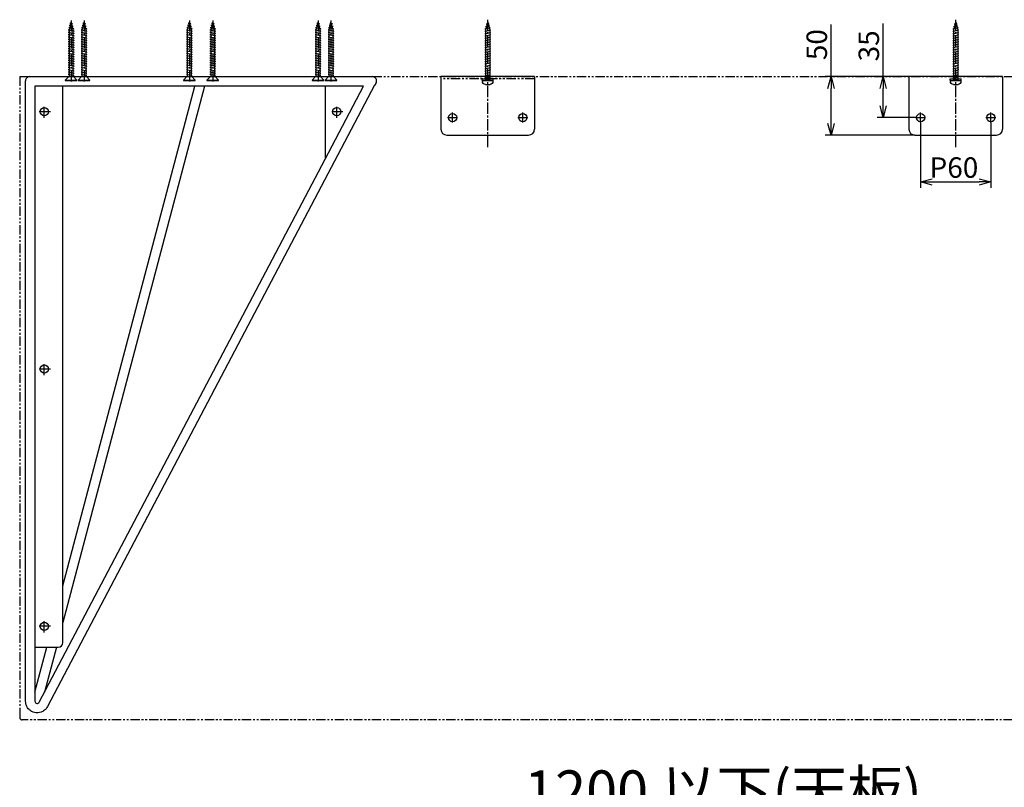
# Model space of a CAD drawing. Extents: x 683 to 2664, y -1042 to 266.
# Drawn here: x 683 to 1525, y -390 to 266 of the extents above; entities that cross this region are included whole.
import ezdxf

# ---------------------------------------------------------------- set-up
doc = ezdxf.new("R2010")
doc.units = 0
doc.header["$LTSCALE"] = 0.5
for name, pattern in [('CENTER2', [28.575, 19.05, -3.175, 3.175, -3.175]), ('HIDDEN', [9.525, 6.35, -3.175]), ('PHANTOM2', [31.75, 15.875, -3.175, 3.175, -3.175, 3.175, -3.175])]:
    doc.linetypes.add(name, pattern=pattern)
doc.layers.get('0').update_dxf_attribs({"linetype": 'CONTINUOUS'})
for name, color, linetype in [('01', 1, 'CONTINUOUS'), ('1CENTER', 7, 'CENTER2'), ('1DIM', 7, 'CONTINUOUS'), ('1DIM1', 7, 'CONTINUOUS'), ('1HIDDEN', 7, 'HIDDEN'), ('1PHANTOM', 7, 'PHANTOM2')]:
    doc.layers.add(name, color=color, linetype=linetype)
doc.styles.get("Standard").update_dxf_attribs({"font": 'txt.shx', "bigfont": 'extfont.shx'})

msp = doc.modelspace()

# ---------------------------------------------------------------- linework, layer by layer
at = {"linetype": 'BYBLOCK'}
for p, q in [((1374.14, 207.69), (1376.82, 217.69)), ((1376.82, 217.69), (1379.5, 207.69)), ((1376.82, 217.69), (1376.82, 207.69)), ((1418.62, 207.69), (1421.3, 217.69)), ((1421.3, 217.69), (1423.98, 207.69)), ((1421.3, 217.69), (1421.3, 207.69)), ((1421.3, 182.69), (1418.62, 192.69)), ((1423.98, 192.69), (1421.3, 182.69)), ((1421.3, 182.69), (1421.3, 192.69)), ((1376.82, 167.69), (1374.14, 177.69)), ((1379.5, 177.69), (1376.82, 167.69)), ((1376.82, 167.69), (1376.82, 177.69)), ((1453.3, 127.69), (1463.3, 130.37)), ((1463.3, 125.01), (1453.3, 127.69)), ((1453.3, 127.69), (1463.3, 127.69)), ((1503.3, 130.37), (1513.3, 127.69)), ((1513.3, 127.69), (1503.3, 125.01)), ((1513.3, 127.69), (1503.3, 127.69))]:
    msp.add_line(p, q, dxfattribs=at)
at = {"layer": '01'}
for p, q in [((727.27, 264.39), (725.52, 257.86)), ((726.44, 261.48), (725.69, 261.33)), ((729.02, 260.66), (725.69, 261.33)), ((726.95, 263.38), (726.2, 263.23)), ((728.45, 262.78), (726.2, 263.23)), ((729.02, 257.86), (727.27, 264.39)), ((728.45, 262.78), (727.7, 262.63)), ((738.3, 264.39), (736.55, 257.86)), ((737.48, 261.48), (736.73, 261.33)), ((740.05, 260.66), (736.73, 261.33)), ((737.99, 263.38), (737.24, 263.23)), ((739.48, 262.78), (737.24, 263.23)), ((740.05, 257.86), (738.3, 264.39)), ((739.48, 262.78), (738.73, 262.63)), ((828.3, 264.39), (826.55, 257.86)), ((827.48, 261.48), (826.73, 261.33)), ((830.05, 260.66), (826.73, 261.33)), ((827.99, 263.38), (827.24, 263.23)), ((829.48, 262.78), (827.24, 263.23)), ((830.05, 257.86), (828.3, 264.39)), ((829.48, 262.78), (828.73, 262.63)), ((848.3, 264.39), (846.55, 257.86)), ((847.48, 261.48), (846.73, 261.33)), ((850.05, 260.66), (846.73, 261.33)), ((847.99, 263.38), (847.24, 263.23)), ((849.48, 262.78), (847.24, 263.23)), ((850.05, 257.86), (848.3, 264.39)), ((849.48, 262.78), (848.73, 262.63)), ((938.3, 264.39), (936.55, 257.86)), ((937.48, 261.48), (936.73, 261.33)), ((940.05, 260.66), (936.73, 261.33)), ((937.99, 263.38), (937.24, 263.23)), ((939.48, 262.78), (937.24, 263.23)), ((940.05, 257.86), (938.3, 264.39)), ((939.48, 262.78), (938.73, 262.63)), ((949.34, 264.39), (947.59, 257.86)), ((948.51, 261.48), (947.76, 261.33)), ((951.09, 260.66), (947.76, 261.33)), ((949.02, 263.38), (948.27, 263.23)), ((950.52, 262.78), (948.27, 263.23)), ((951.09, 257.86), (949.34, 264.39)), ((950.52, 262.78), (949.77, 262.63)), ((1083.3, 264.39), (1081.55, 257.86)), ((1081.55, 260.66), (1084.87, 261.33)), ((1082.12, 262.78), (1084.36, 263.23)), ((1082.12, 262.78), (1082.87, 262.63)), ((1083.3, 264.39), (1085.05, 257.86)), ((1083.61, 263.38), (1084.36, 263.23)), ((1084.12, 261.48), (1084.87, 261.33)), ((1483.3, 264.39), (1481.55, 257.86)), ((1481.55, 260.66), (1484.87, 261.33)), ((1482.12, 262.78), (1484.36, 263.23)), ((1482.12, 262.78), (1482.87, 262.63)), ((1483.3, 264.39), (1485.05, 257.86)), ((1483.61, 263.38), (1484.36, 263.23)), ((1484.12, 261.48), (1484.87, 261.33)), ((725.52, 257.66), (724.77, 257.51)), ((729.77, 256.51), (724.77, 257.51)), ((725.52, 255.66), (724.77, 255.51)), ((729.77, 254.51), (724.77, 255.51)), ((725.52, 253.66), (724.77, 253.51)), ((729.77, 252.51), (724.77, 253.51)), ((725.94, 259.58), (725.19, 259.43)), ((729.58, 258.55), (725.19, 259.43)), ((725.52, 257.86), (725.52, 217.99)), ((729.02, 260.66), (728.27, 260.51)), ((729.58, 258.55), (728.83, 258.4)), ((729.02, 217.99), (729.02, 257.86)), ((729.77, 256.51), (729.02, 256.36)), ((729.77, 254.51), (729.02, 254.36)), ((729.77, 252.51), (729.02, 252.36)), ((736.55, 257.66), (735.8, 257.51)), ((740.8, 256.51), (735.8, 257.51)), ((736.55, 255.66), (735.8, 255.51)), ((740.8, 254.51), (735.8, 255.51)), ((736.55, 253.66), (735.8, 253.51)), ((740.8, 252.51), (735.8, 253.51)), ((736.97, 259.58), (736.22, 259.43)), ((740.62, 258.55), (736.22, 259.43)), ((736.55, 257.86), (736.55, 217.99)), ((740.05, 260.66), (739.3, 260.51)), ((740.62, 258.55), (739.87, 258.4)), ((740.05, 217.99), (740.05, 257.86)), ((740.8, 256.51), (740.05, 256.36)), ((740.8, 254.51), (740.05, 254.36)), ((740.8, 252.51), (740.05, 252.36)), ((826.55, 257.66), (825.8, 257.51)), ((830.8, 256.51), (825.8, 257.51)), ((826.55, 255.66), (825.8, 255.51)), ((830.8, 254.51), (825.8, 255.51)), ((826.55, 253.66), (825.8, 253.51)), ((830.8, 252.51), (825.8, 253.51)), ((826.97, 259.58), (826.22, 259.43)), ((830.62, 258.55), (826.22, 259.43)), ((826.55, 257.86), (826.55, 217.99)), ((830.05, 260.66), (829.3, 260.51)), ((830.62, 258.55), (829.87, 258.4)), ((830.05, 217.99), (830.05, 257.86)), ((830.8, 256.51), (830.05, 256.36)), ((830.8, 254.51), (830.05, 254.36)), ((830.8, 252.51), (830.05, 252.36)), ((846.55, 257.66), (845.8, 257.51)), ((850.8, 256.51), (845.8, 257.51)), ((846.55, 255.66), (845.8, 255.51)), ((850.8, 254.51), (845.8, 255.51)), ((846.55, 253.66), (845.8, 253.51)), ((850.8, 252.51), (845.8, 253.51)), ((846.97, 259.58), (846.22, 259.43)), ((850.62, 258.55), (846.22, 259.43)), ((846.55, 257.86), (846.55, 217.99)), ((850.05, 260.66), (849.3, 260.51)), ((850.62, 258.55), (849.87, 258.4)), ((850.05, 217.99), (850.05, 257.86)), ((850.8, 256.51), (850.05, 256.36)), ((850.8, 254.51), (850.05, 254.36)), ((850.8, 252.51), (850.05, 252.36)), ((936.55, 257.66), (935.8, 257.51)), ((940.8, 256.51), (935.8, 257.51)), ((936.55, 255.66), (935.8, 255.51)), ((940.8, 254.51), (935.8, 255.51)), ((936.55, 253.66), (935.8, 253.51)), ((940.8, 252.51), (935.8, 253.51)), ((936.97, 259.58), (936.22, 259.43)), ((940.62, 258.55), (936.22, 259.43)), ((936.55, 257.86), (936.55, 217.99)), ((940.05, 260.66), (939.3, 260.51)), ((940.62, 258.55), (939.87, 258.4)), ((940.05, 217.99), (940.05, 257.86)), ((940.8, 256.51), (940.05, 256.36)), ((940.8, 254.51), (940.05, 254.36)), ((940.8, 252.51), (940.05, 252.36)), ((947.59, 257.66), (946.84, 257.51)), ((951.84, 256.51), (946.84, 257.51)), ((947.59, 255.66), (946.84, 255.51)), ((951.84, 254.51), (946.84, 255.51)), ((947.59, 253.66), (946.84, 253.51)), ((951.84, 252.51), (946.84, 253.51)), ((948.01, 259.58), (947.26, 259.43)), ((951.65, 258.55), (947.26, 259.43)), ((947.59, 257.86), (947.59, 217.99)), ((951.09, 260.66), (950.34, 260.51)), ((951.65, 258.55), (950.9, 258.4)), ((951.09, 217.99), (951.09, 257.86)), ((951.84, 256.51), (951.09, 256.36)), ((951.84, 254.51), (951.09, 254.36)), ((951.84, 252.51), (951.09, 252.36)), ((1080.8, 256.51), (1085.8, 257.51)), ((1080.8, 256.51), (1081.55, 256.36)), ((1080.8, 254.51), (1085.8, 255.51)), ((1080.8, 254.51), (1081.55, 254.36)), ((1080.8, 252.51), (1085.8, 253.51)), ((1080.8, 252.51), (1081.55, 252.36)), ((1080.98, 258.55), (1085.38, 259.43)), ((1080.98, 258.55), (1081.73, 258.4)), ((1081.55, 260.66), (1082.3, 260.51)), ((1081.55, 257.86), (1081.55, 214.39)), ((1084.63, 259.58), (1085.38, 259.43)), ((1085.05, 257.86), (1085.05, 214.39)), ((1085.05, 257.66), (1085.8, 257.51)), ((1085.05, 255.66), (1085.8, 255.51)), ((1085.05, 253.66), (1085.8, 253.51)), ((1480.8, 256.51), (1485.8, 257.51)), ((1480.8, 256.51), (1481.55, 256.36)), ((1480.8, 254.51), (1485.8, 255.51)), ((1480.8, 254.51), (1481.55, 254.36)), ((1480.8, 252.51), (1485.8, 253.51)), ((1480.8, 252.51), (1481.55, 252.36)), ((1480.98, 258.55), (1485.38, 259.43)), ((1480.98, 258.55), (1481.73, 258.4)), ((1481.55, 260.66), (1482.3, 260.51)), ((1481.55, 257.86), (1481.55, 214.39)), ((1484.63, 259.58), (1485.38, 259.43)), ((1485.05, 257.86), (1485.05, 214.39)), ((1485.05, 257.66), (1485.8, 257.51)), ((1485.05, 255.66), (1485.8, 255.51)), ((1485.05, 253.66), (1485.8, 253.51)), ((725.52, 251.66), (724.77, 251.51)), ((729.77, 250.51), (724.77, 251.51)), ((725.52, 249.66), (724.77, 249.51)), ((729.77, 248.51), (724.77, 249.51)), ((725.52, 247.66), (724.77, 247.51)), ((729.77, 246.51), (724.77, 247.51)), ((725.52, 245.66), (724.77, 245.51)), ((729.77, 244.51), (724.77, 245.51)), ((729.77, 250.51), (729.02, 250.36)), ((729.77, 248.51), (729.02, 248.36)), ((729.77, 246.51), (729.02, 246.36)), ((729.77, 244.51), (729.02, 244.36)), ((736.55, 251.66), (735.8, 251.51)), ((740.8, 250.51), (735.8, 251.51)), ((736.55, 249.66), (735.8, 249.51)), ((740.8, 248.51), (735.8, 249.51)), ((736.55, 247.66), (735.8, 247.51)), ((740.8, 246.51), (735.8, 247.51)), ((736.55, 245.66), (735.8, 245.51)), ((740.8, 244.51), (735.8, 245.51)), ((740.8, 250.51), (740.05, 250.36)), ((740.8, 248.51), (740.05, 248.36)), ((740.8, 246.51), (740.05, 246.36)), ((740.8, 244.51), (740.05, 244.36)), ((826.55, 251.66), (825.8, 251.51)), ((830.8, 250.51), (825.8, 251.51)), ((826.55, 249.66), (825.8, 249.51)), ((830.8, 248.51), (825.8, 249.51)), ((826.55, 247.66), (825.8, 247.51)), ((830.8, 246.51), (825.8, 247.51)), ((826.55, 245.66), (825.8, 245.51)), ((830.8, 244.51), (825.8, 245.51)), ((830.8, 250.51), (830.05, 250.36)), ((830.8, 248.51), (830.05, 248.36)), ((830.8, 246.51), (830.05, 246.36)), ((830.8, 244.51), (830.05, 244.36)), ((846.55, 251.66), (845.8, 251.51)), ((850.8, 250.51), (845.8, 251.51)), ((846.55, 249.66), (845.8, 249.51)), ((850.8, 248.51), (845.8, 249.51)), ((846.55, 247.66), (845.8, 247.51)), ((850.8, 246.51), (845.8, 247.51)), ((846.55, 245.66), (845.8, 245.51)), ((850.8, 244.51), (845.8, 245.51)), ((850.8, 250.51), (850.05, 250.36)), ((850.8, 248.51), (850.05, 248.36)), ((850.8, 246.51), (850.05, 246.36)), ((850.8, 244.51), (850.05, 244.36)), ((936.55, 251.66), (935.8, 251.51)), ((940.8, 250.51), (935.8, 251.51)), ((936.55, 249.66), (935.8, 249.51)), ((940.8, 248.51), (935.8, 249.51)), ((936.55, 247.66), (935.8, 247.51)), ((940.8, 246.51), (935.8, 247.51)), ((936.55, 245.66), (935.8, 245.51)), ((940.8, 244.51), (935.8, 245.51)), ((940.8, 250.51), (940.05, 250.36)), ((940.8, 248.51), (940.05, 248.36)), ((940.8, 246.51), (940.05, 246.36)), ((940.8, 244.51), (940.05, 244.36)), ((947.59, 251.66), (946.84, 251.51)), ((951.84, 250.51), (946.84, 251.51)), ((947.59, 249.66), (946.84, 249.51)), ((951.84, 248.51), (946.84, 249.51)), ((947.59, 247.66), (946.84, 247.51)), ((951.84, 246.51), (946.84, 247.51)), ((947.59, 245.66), (946.84, 245.51)), ((951.84, 244.51), (946.84, 245.51)), ((951.84, 250.51), (951.09, 250.36)), ((951.84, 248.51), (951.09, 248.36)), ((951.84, 246.51), (951.09, 246.36)), ((951.84, 244.51), (951.09, 244.36)), ((1080.8, 250.51), (1085.8, 251.51)), ((1080.8, 250.51), (1081.55, 250.36)), ((1080.8, 248.51), (1085.8, 249.51)), ((1080.8, 248.51), (1081.55, 248.36)), ((1080.8, 246.51), (1085.8, 247.51)), ((1080.8, 246.51), (1081.55, 246.36)), ((1080.8, 244.51), (1085.8, 245.51)), ((1080.8, 244.51), (1081.55, 244.36)), ((1085.05, 251.66), (1085.8, 251.51)), ((1085.05, 249.66), (1085.8, 249.51)), ((1085.05, 247.66), (1085.8, 247.51)), ((1085.05, 245.66), (1085.8, 245.51)), ((1480.8, 250.51), (1485.8, 251.51)), ((1480.8, 250.51), (1481.55, 250.36)), ((1480.8, 248.51), (1485.8, 249.51)), ((1480.8, 248.51), (1481.55, 248.36)), ((1480.8, 246.51), (1485.8, 247.51)), ((1480.8, 246.51), (1481.55, 246.36)), ((1480.8, 244.51), (1485.8, 245.51)), ((1480.8, 244.51), (1481.55, 244.36)), ((1485.05, 251.66), (1485.8, 251.51)), ((1485.05, 249.66), (1485.8, 249.51)), ((1485.05, 247.66), (1485.8, 247.51)), ((1485.05, 245.66), (1485.8, 245.51)), ((725.52, 243.66), (724.77, 243.51)), ((729.77, 242.51), (724.77, 243.51)), ((725.52, 241.66), (724.77, 241.51)), ((729.77, 240.51), (724.77, 241.51)), ((725.52, 239.66), (724.77, 239.51)), ((729.77, 238.51), (724.77, 239.51)), ((725.52, 237.66), (724.77, 237.51)), ((729.77, 236.51), (724.77, 237.51)), ((725.52, 235.66), (724.77, 235.51)), ((729.77, 242.51), (729.02, 242.36)), ((729.77, 240.51), (729.02, 240.36)), ((729.77, 238.51), (729.02, 238.36)), ((729.77, 236.51), (729.02, 236.36)), ((736.55, 243.66), (735.8, 243.51)), ((740.8, 242.51), (735.8, 243.51)), ((736.55, 241.66), (735.8, 241.51)), ((740.8, 240.51), (735.8, 241.51)), ((736.55, 239.66), (735.8, 239.51)), ((740.8, 238.51), (735.8, 239.51)), ((736.55, 237.66), (735.8, 237.51)), ((740.8, 236.51), (735.8, 237.51)), ((736.55, 235.66), (735.8, 235.51)), ((740.8, 242.51), (740.05, 242.36)), ((740.8, 240.51), (740.05, 240.36)), ((740.8, 238.51), (740.05, 238.36)), ((740.8, 236.51), (740.05, 236.36)), ((826.55, 243.66), (825.8, 243.51)), ((830.8, 242.51), (825.8, 243.51)), ((826.55, 241.66), (825.8, 241.51)), ((830.8, 240.51), (825.8, 241.51)), ((826.55, 239.66), (825.8, 239.51)), ((830.8, 238.51), (825.8, 239.51)), ((826.55, 237.66), (825.8, 237.51)), ((830.8, 236.51), (825.8, 237.51)), ((826.55, 235.66), (825.8, 235.51)), ((830.8, 242.51), (830.05, 242.36)), ((830.8, 240.51), (830.05, 240.36)), ((830.8, 238.51), (830.05, 238.36)), ((830.8, 236.51), (830.05, 236.36)), ((846.55, 243.66), (845.8, 243.51)), ((850.8, 242.51), (845.8, 243.51)), ((846.55, 241.66), (845.8, 241.51)), ((850.8, 240.51), (845.8, 241.51)), ((846.55, 239.66), (845.8, 239.51)), ((850.8, 238.51), (845.8, 239.51)), ((846.55, 237.66), (845.8, 237.51)), ((850.8, 236.51), (845.8, 237.51)), ((846.55, 235.66), (845.8, 235.51)), ((850.8, 242.51), (850.05, 242.36)), ((850.8, 240.51), (850.05, 240.36)), ((850.8, 238.51), (850.05, 238.36)), ((850.8, 236.51), (850.05, 236.36)), ((936.55, 243.66), (935.8, 243.51)), ((940.8, 242.51), (935.8, 243.51)), ((936.55, 241.66), (935.8, 241.51)), ((940.8, 240.51), (935.8, 241.51)), ((936.55, 239.66), (935.8, 239.51)), ((940.8, 238.51), (935.8, 239.51)), ((936.55, 237.66), (935.8, 237.51)), ((940.8, 236.51), (935.8, 237.51)), ((936.55, 235.66), (935.8, 235.51)), ((940.8, 242.51), (940.05, 242.36)), ((940.8, 240.51), (940.05, 240.36)), ((940.8, 238.51), (940.05, 238.36)), ((940.8, 236.51), (940.05, 236.36)), ((947.59, 243.66), (946.84, 243.51)), ((951.84, 242.51), (946.84, 243.51)), ((947.59, 241.66), (946.84, 241.51)), ((951.84, 240.51), (946.84, 241.51)), ((947.59, 239.66), (946.84, 239.51)), ((951.84, 238.51), (946.84, 239.51)), ((947.59, 237.66), (946.84, 237.51)), ((951.84, 236.51), (946.84, 237.51)), ((947.59, 235.66), (946.84, 235.51)), ((951.84, 242.51), (951.09, 242.36)), ((951.84, 240.51), (951.09, 240.36)), ((951.84, 238.51), (951.09, 238.36)), ((951.84, 236.51), (951.09, 236.36)), ((1080.8, 242.51), (1085.8, 243.51)), ((1080.8, 242.51), (1081.55, 242.36)), ((1080.8, 240.51), (1085.8, 241.51)), ((1080.8, 240.51), (1081.55, 240.36)), ((1080.8, 238.51), (1085.8, 239.51)), ((1080.8, 238.51), (1081.55, 238.36)), ((1080.8, 236.51), (1085.8, 237.51)), ((1080.8, 236.51), (1081.55, 236.36)), ((1085.05, 243.66), (1085.8, 243.51)), ((1085.05, 241.66), (1085.8, 241.51)), ((1085.05, 239.66), (1085.8, 239.51)), ((1085.05, 237.66), (1085.8, 237.51)), ((1085.05, 235.66), (1085.8, 235.51)), ((1480.8, 242.51), (1485.8, 243.51)), ((1480.8, 242.51), (1481.55, 242.36)), ((1480.8, 240.51), (1485.8, 241.51)), ((1480.8, 240.51), (1481.55, 240.36)), ((1480.8, 238.51), (1485.8, 239.51)), ((1480.8, 238.51), (1481.55, 238.36)), ((1480.8, 236.51), (1485.8, 237.51)), ((1480.8, 236.51), (1481.55, 236.36)), ((1485.05, 243.66), (1485.8, 243.51)), ((1485.05, 241.66), (1485.8, 241.51)), ((1485.05, 239.66), (1485.8, 239.51)), ((1485.05, 237.66), (1485.8, 237.51)), ((1485.05, 235.66), (1485.8, 235.51)), ((729.77, 234.51), (724.77, 235.51)), ((725.52, 233.66), (724.77, 233.51)), ((729.77, 232.51), (724.77, 233.51)), ((725.52, 231.66), (724.77, 231.51)), ((729.77, 230.51), (724.77, 231.51)), ((725.52, 229.66), (724.77, 229.51)), ((729.77, 228.51), (724.77, 229.51)), ((725.52, 227.66), (724.77, 227.51)), ((729.77, 226.51), (724.77, 227.51)), ((729.77, 234.51), (729.02, 234.36)), ((729.77, 232.51), (729.02, 232.36)), ((729.77, 230.51), (729.02, 230.36)), ((729.77, 228.51), (729.02, 228.36)), ((740.8, 234.51), (735.8, 235.51)), ((736.55, 233.66), (735.8, 233.51)), ((740.8, 232.51), (735.8, 233.51)), ((736.55, 231.66), (735.8, 231.51)), ((740.8, 230.51), (735.8, 231.51)), ((736.55, 229.66), (735.8, 229.51)), ((740.8, 228.51), (735.8, 229.51)), ((736.55, 227.66), (735.8, 227.51)), ((740.8, 226.51), (735.8, 227.51)), ((740.8, 234.51), (740.05, 234.36)), ((740.8, 232.51), (740.05, 232.36)), ((740.8, 230.51), (740.05, 230.36)), ((740.8, 228.51), (740.05, 228.36)), ((830.8, 234.51), (825.8, 235.51)), ((826.55, 233.66), (825.8, 233.51)), ((830.8, 232.51), (825.8, 233.51)), ((826.55, 231.66), (825.8, 231.51)), ((830.8, 230.51), (825.8, 231.51)), ((826.55, 229.66), (825.8, 229.51)), ((830.8, 228.51), (825.8, 229.51)), ((826.55, 227.66), (825.8, 227.51)), ((830.8, 226.51), (825.8, 227.51)), ((830.8, 234.51), (830.05, 234.36)), ((830.8, 232.51), (830.05, 232.36)), ((830.8, 230.51), (830.05, 230.36)), ((830.8, 228.51), (830.05, 228.36)), ((850.8, 234.51), (845.8, 235.51)), ((846.55, 233.66), (845.8, 233.51)), ((850.8, 232.51), (845.8, 233.51)), ((846.55, 231.66), (845.8, 231.51)), ((850.8, 230.51), (845.8, 231.51)), ((846.55, 229.66), (845.8, 229.51)), ((850.8, 228.51), (845.8, 229.51)), ((846.55, 227.66), (845.8, 227.51)), ((850.8, 226.51), (845.8, 227.51)), ((850.8, 234.51), (850.05, 234.36)), ((850.8, 232.51), (850.05, 232.36)), ((850.8, 230.51), (850.05, 230.36)), ((850.8, 228.51), (850.05, 228.36)), ((940.8, 234.51), (935.8, 235.51)), ((936.55, 233.66), (935.8, 233.51)), ((940.8, 232.51), (935.8, 233.51)), ((936.55, 231.66), (935.8, 231.51)), ((940.8, 230.51), (935.8, 231.51)), ((936.55, 229.66), (935.8, 229.51)), ((940.8, 228.51), (935.8, 229.51)), ((936.55, 227.66), (935.8, 227.51)), ((940.8, 226.51), (935.8, 227.51)), ((940.8, 234.51), (940.05, 234.36)), ((940.8, 232.51), (940.05, 232.36)), ((940.8, 230.51), (940.05, 230.36)), ((940.8, 228.51), (940.05, 228.36)), ((951.84, 234.51), (946.84, 235.51)), ((947.59, 233.66), (946.84, 233.51)), ((951.84, 232.51), (946.84, 233.51)), ((947.59, 231.66), (946.84, 231.51)), ((951.84, 230.51), (946.84, 231.51)), ((947.59, 229.66), (946.84, 229.51)), ((951.84, 228.51), (946.84, 229.51)), ((947.59, 227.66), (946.84, 227.51)), ((951.84, 226.51), (946.84, 227.51)), ((951.84, 234.51), (951.09, 234.36)), ((951.84, 232.51), (951.09, 232.36)), ((951.84, 230.51), (951.09, 230.36)), ((951.84, 228.51), (951.09, 228.36)), ((1080.8, 234.51), (1085.8, 235.51)), ((1080.8, 234.51), (1081.55, 234.36)), ((1080.8, 232.51), (1085.8, 233.51)), ((1080.8, 232.51), (1081.55, 232.36)), ((1080.8, 230.51), (1085.8, 231.51)), ((1080.8, 230.51), (1081.55, 230.36)), ((1080.8, 228.51), (1085.8, 229.51)), ((1080.8, 228.51), (1081.55, 228.36)), ((1080.8, 226.51), (1085.8, 227.51)), ((1085.05, 233.66), (1085.8, 233.51)), ((1085.05, 231.66), (1085.8, 231.51)), ((1085.05, 229.66), (1085.8, 229.51)), ((1085.05, 227.66), (1085.8, 227.51)), ((1480.8, 234.51), (1485.8, 235.51)), ((1480.8, 234.51), (1481.55, 234.36)), ((1480.8, 232.51), (1485.8, 233.51)), ((1480.8, 232.51), (1481.55, 232.36)), ((1480.8, 230.51), (1485.8, 231.51)), ((1480.8, 230.51), (1481.55, 230.36)), ((1480.8, 228.51), (1485.8, 229.51)), ((1480.8, 228.51), (1481.55, 228.36)), ((1480.8, 226.51), (1485.8, 227.51)), ((1485.05, 233.66), (1485.8, 233.51)), ((1485.05, 231.66), (1485.8, 231.51)), ((1485.05, 229.66), (1485.8, 229.51)), ((1485.05, 227.66), (1485.8, 227.51)), ((725.52, 225.66), (724.77, 225.51)), ((729.77, 224.51), (724.77, 225.51)), ((725.52, 223.66), (724.77, 223.51)), ((729.77, 222.51), (724.77, 223.51)), ((725.52, 221.66), (724.77, 221.51)), ((729.77, 220.51), (724.77, 221.51)), ((725.52, 219.66), (724.77, 219.51)), ((729.77, 218.51), (724.77, 219.51)), ((729.77, 226.51), (729.02, 226.36)), ((729.77, 224.51), (729.02, 224.36)), ((729.77, 222.51), (729.02, 222.36)), ((729.77, 220.51), (729.02, 220.36)), ((736.55, 225.66), (735.8, 225.51)), ((740.8, 224.51), (735.8, 225.51)), ((736.55, 223.66), (735.8, 223.51)), ((740.8, 222.51), (735.8, 223.51)), ((736.55, 221.66), (735.8, 221.51)), ((740.8, 220.51), (735.8, 221.51)), ((736.55, 219.66), (735.8, 219.51)), ((740.8, 218.51), (735.8, 219.51)), ((740.8, 226.51), (740.05, 226.36)), ((740.8, 224.51), (740.05, 224.36)), ((740.8, 222.51), (740.05, 222.36)), ((740.8, 220.51), (740.05, 220.36)), ((826.55, 225.66), (825.8, 225.51)), ((830.8, 224.51), (825.8, 225.51)), ((826.55, 223.66), (825.8, 223.51)), ((830.8, 222.51), (825.8, 223.51)), ((826.55, 221.66), (825.8, 221.51)), ((830.8, 220.51), (825.8, 221.51)), ((826.55, 219.66), (825.8, 219.51)), ((830.8, 218.51), (825.8, 219.51)), ((830.8, 226.51), (830.05, 226.36)), ((830.8, 224.51), (830.05, 224.36)), ((830.8, 222.51), (830.05, 222.36)), ((830.8, 220.51), (830.05, 220.36)), ((846.55, 225.66), (845.8, 225.51)), ((850.8, 224.51), (845.8, 225.51)), ((846.55, 223.66), (845.8, 223.51)), ((850.8, 222.51), (845.8, 223.51)), ((846.55, 221.66), (845.8, 221.51)), ((850.8, 220.51), (845.8, 221.51)), ((846.55, 219.66), (845.8, 219.51)), ((850.8, 218.51), (845.8, 219.51)), ((850.8, 226.51), (850.05, 226.36)), ((850.8, 224.51), (850.05, 224.36)), ((850.8, 222.51), (850.05, 222.36)), ((850.8, 220.51), (850.05, 220.36)), ((936.55, 225.66), (935.8, 225.51)), ((940.8, 224.51), (935.8, 225.51)), ((936.55, 223.66), (935.8, 223.51)), ((940.8, 222.51), (935.8, 223.51)), ((936.55, 221.66), (935.8, 221.51)), ((940.8, 220.51), (935.8, 221.51)), ((936.55, 219.66), (935.8, 219.51)), ((940.8, 218.51), (935.8, 219.51)), ((940.8, 226.51), (940.05, 226.36)), ((940.8, 224.51), (940.05, 224.36)), ((940.8, 222.51), (940.05, 222.36)), ((940.8, 220.51), (940.05, 220.36)), ((947.59, 225.66), (946.84, 225.51)), ((951.84, 224.51), (946.84, 225.51)), ((947.59, 223.66), (946.84, 223.51)), ((951.84, 222.51), (946.84, 223.51)), ((947.59, 221.66), (946.84, 221.51)), ((951.84, 220.51), (946.84, 221.51)), ((947.59, 219.66), (946.84, 219.51)), ((951.84, 218.51), (946.84, 219.51)), ((951.84, 226.51), (951.09, 226.36)), ((951.84, 224.51), (951.09, 224.36)), ((951.84, 222.51), (951.09, 222.36)), ((951.84, 220.51), (951.09, 220.36)), ((1080.8, 226.51), (1081.55, 226.36)), ((1080.8, 224.51), (1085.8, 225.51)), ((1080.8, 224.51), (1081.55, 224.36)), ((1080.8, 222.51), (1085.8, 223.51)), ((1080.8, 222.51), (1081.55, 222.36)), ((1080.8, 220.51), (1085.8, 221.51)), ((1080.8, 220.51), (1081.55, 220.36)), ((1080.8, 218.51), (1085.8, 219.51)), ((1085.05, 225.66), (1085.8, 225.51)), ((1085.05, 223.66), (1085.8, 223.51)), ((1085.05, 221.66), (1085.8, 221.51)), ((1085.05, 219.66), (1085.8, 219.51)), ((1480.8, 226.51), (1481.55, 226.36)), ((1480.8, 224.51), (1485.8, 225.51)), ((1480.8, 224.51), (1481.55, 224.36)), ((1480.8, 222.51), (1485.8, 223.51)), ((1480.8, 222.51), (1481.55, 222.36)), ((1480.8, 220.51), (1485.8, 221.51)), ((1480.8, 220.51), (1481.55, 220.36)), ((1480.8, 218.51), (1485.8, 219.51)), ((1485.05, 225.66), (1485.8, 225.51)), ((1485.05, 223.66), (1485.8, 223.51)), ((1485.05, 221.66), (1485.8, 221.51)), ((1485.05, 219.66), (1485.8, 219.51)), ((725.52, 217.99), (722.27, 214.74)), ((722.27, 214.74), (732.27, 214.74)), ((722.27, 214.74), (722.27, 214.39)), ((722.27, 214.39), (732.27, 214.39)), ((729.77, 218.51), (729.02, 218.36)), ((732.27, 214.74), (729.02, 217.99)), ((732.27, 214.39), (732.27, 214.74)), ((736.55, 217.99), (733.3, 214.74)), ((733.3, 214.74), (743.3, 214.74)), ((733.3, 214.74), (733.3, 214.39)), ((733.3, 214.39), (743.3, 214.39)), ((740.8, 218.51), (740.05, 218.36)), ((743.3, 214.74), (740.05, 217.99)), ((743.3, 214.39), (743.3, 214.74)), ((826.55, 217.99), (823.3, 214.74)), ((823.3, 214.74), (833.3, 214.74)), ((823.3, 214.74), (823.3, 214.39)), ((823.3, 214.39), (833.3, 214.39)), ((830.8, 218.51), (830.05, 218.36)), ((833.3, 214.74), (830.05, 217.99)), ((833.3, 214.39), (833.3, 214.74)), ((846.55, 217.99), (843.3, 214.74)), ((843.3, 214.74), (853.3, 214.74)), ((843.3, 214.74), (843.3, 214.39)), ((843.3, 214.39), (853.3, 214.39)), ((850.8, 218.51), (850.05, 218.36)), ((853.3, 214.74), (850.05, 217.99)), ((853.3, 214.39), (853.3, 214.74)), ((936.55, 217.99), (933.3, 214.74)), ((933.3, 214.74), (943.3, 214.74)), ((933.3, 214.74), (933.3, 214.39)), ((933.3, 214.39), (943.3, 214.39)), ((940.8, 218.51), (940.05, 218.36)), ((943.3, 214.74), (940.05, 217.99)), ((943.3, 214.39), (943.3, 214.74)), ((947.59, 217.99), (944.34, 214.74)), ((944.34, 214.74), (954.34, 214.74)), ((944.34, 214.74), (944.34, 214.39)), ((944.34, 214.39), (954.34, 214.39)), ((951.84, 218.51), (951.09, 218.36)), ((954.34, 214.74), (951.09, 217.99)), ((954.34, 214.39), (954.34, 214.74)), ((1043.3, 217.69), (1043.3, 172.69)), ((1123.3, 217.69), (1043.3, 217.69)), ((1078.7, 214.39), (1078.7, 215.69)), ((1078.7, 215.69), (1087.9, 215.69)), ((1078.7, 214.39), (1087.9, 214.39)), ((1078.8, 214.39), (1078.8, 213.59)), ((1080.8, 218.51), (1081.55, 218.36)), ((1080.8, 216.51), (1085.8, 217.51)), ((1080.8, 216.51), (1081.55, 216.36)), ((1080.8, 214.51), (1085.8, 215.51)), ((1080.8, 214.51), (1081.55, 214.36)), ((1081.3, 211.09), (1085.3, 211.09)), ((1083.3, 214.39), (1082.55, 215.69)), ((1085.05, 217.66), (1085.8, 217.51)), ((1085.05, 215.66), (1085.8, 215.51)), ((1087.8, 214.39), (1087.8, 213.59)), ((1087.9, 214.39), (1087.9, 215.69)), ((1123.3, 217.69), (1123.3, 172.69)), ((1443.3, 217.69), (1443.3, 172.69)), ((1523.3, 217.69), (1443.3, 217.69)), ((1478.7, 214.39), (1478.7, 215.69)), ((1478.7, 215.69), (1487.9, 215.69)), ((1478.7, 214.39), (1487.9, 214.39)), ((1478.8, 214.39), (1478.8, 213.59)), ((1480.8, 218.51), (1481.55, 218.36)), ((1480.8, 216.51), (1485.8, 217.51)), ((1480.8, 216.51), (1481.55, 216.36)), ((1480.8, 214.51), (1485.8, 215.51)), ((1480.8, 214.51), (1481.55, 214.36)), ((1481.3, 211.09), (1485.3, 211.09)), ((1483.3, 214.39), (1482.55, 215.69)), ((1485.05, 217.66), (1485.8, 217.51)), ((1485.05, 215.66), (1485.8, 215.51)), ((1487.8, 214.39), (1487.8, 213.59)), ((1487.9, 214.39), (1487.9, 215.69)), ((1523.3, 217.69), (1523.3, 172.69)), ((1048.3, 167.69), (1118.3, 167.69)), ((1448.3, 167.69), (1518.3, 167.69))]:
    msp.add_line(p, q, dxfattribs=at)
at = {"layer": '01', "linetype": 'CONTINUOUS'}
for p, q in [((688.3, 217.69), (738.3, 217.69)), ((688.3, 217.69), (738.3, 217.69)), ((688.3, -316.31), (688.3, 214.19)), ((691.8, 217.69), (692.3, 217.69)), ((692.3, 217.69), (692.88, 217.69)), ((692.88, 217.69), (983.72, 217.69)), ((986.57, 210.41), (707.15, -320.96)), ((983.72, 217.69), (984.3, 217.69)), ((984.3, 217.69), (984.83, 217.69)), ((720.3, 209.69), (696.3, 209.69)), ((696.3, 209.69), (696.3, -270.31)), ((720.3, -217.66), (833.11, 209.69)), ((841.38, 209.69), (720.3, -249.01)), ((944.3, 209.69), (720.3, 209.69)), ((720.3, -266.31), (720.3, 209.69)), ((944.3, 209.69), (944.3, 147.21)), ((944.3, 147.21), (977.16, 209.69)), ((977.16, 209.69), (944.3, 209.69)), ((700.07, -317.24), (944.3, 147.21)), ((696.3, -270.31), (696.3, -316.31)), ((696.3, -308.59), (706.41, -270.31)), ((696.3, -270.31), (716.3, -270.31)), ((714.68, -270.31), (704.53, -308.76))]:
    msp.add_line(p, q, dxfattribs=at)
for centre in [(704.3, 187.69), (954.3, 187.69), (704.3, -32.31), (704.3, -252.31)]:
    msp.add_circle(centre, 3.5, dxfattribs=at)
at = {"layer": '01'}
for centre in [(1053.3, 182.69), (1113.3, 182.69), (1453.3, 182.69), (1513.3, 182.69)]:
    msp.add_circle(centre, 3.5, dxfattribs=at)
at = {"layer": '01', "linetype": 'CONTINUOUS'}
for centre, radius, start, end in [((691.8, 214.19), 3.5, 90.00993, 180.02454), ((984.84, 214.19), 3.5, 351.93475, 90.20775), ((984.3, 213.69), 4, 304.3656, 0.16784), ((716.3, -266.31), 4, 270, 0), ((698.3, -316.31), 2, 180, 332.26226)]:
    msp.add_arc(centre, radius, start, end, dxfattribs=at)
at = {"layer": '01', "extrusion": (0, 0, -1)}
for centre, start, end in [((-1081.3, 213.59), 270, 0), ((-1085.3, 213.59), 180, 270), ((-1481.3, 213.59), 270, 0), ((-1485.3, 213.59), 180, 270)]:
    msp.add_arc(centre, 2.5, start, end, dxfattribs=at)
at = {"layer": '01'}
for centre, start, end in [((1048.3, 172.69), 180, 270), ((1118.3, 172.69), 270, 0), ((1448.3, 172.69), 180, 270), ((1518.3, 172.69), 270, 0)]:
    msp.add_arc(centre, 5, start, end, dxfattribs=at)
at = {"layer": '01', "linetype": 'CONTINUOUS'}
msp.add_open_spline([(707.15, -320.96), (706.77, -321.58), (706.05, -322.77), (704.6, -324.15), (703.1, -325.13), (701.28, -325.93), (699.3, -326.34), (697.01, -326.3), (695.12, -325.85), (693.41, -325.08), (691.98, -324.12), (690.58, -322.77), (689.38, -321), (688.48, -318.79), (688.36, -317.16), (688.3, -316.31)], degree=3, knots=[0, 0, 0, 0, 0.082094, 0.156812, 0.223994, 0.283666, 0.380278, 0.451014, 0.540826, 0.597675, 0.662405, 0.735026, 0.815496, 0.903908, 1, 1, 1, 1], dxfattribs=at)
at = {"layer": '1CENTER'}
for p, q in [((727.27, 265.84), (727.27, 212.34)), ((738.3, 265.84), (738.3, 212.34)), ((828.3, 265.84), (828.3, 212.34)), ((848.3, 265.84), (848.3, 212.34)), ((938.3, 265.84), (938.3, 212.34)), ((949.34, 265.84), (949.34, 212.34)), ((1083.3, 157.4), (1083.3, 266.4)), ((1483.3, 157.4), (1483.3, 266.39)), ((709.55, 187.69), (699.05, 187.69)), ((704.3, 182.44), (704.3, 192.94)), ((959.55, 187.69), (949.05, 187.69)), ((954.3, 182.44), (954.3, 192.94)), ((1053.3, 178.47), (1053.3, 186.92)), ((1113.3, 178.47), (1113.3, 186.92)), ((1453.3, 178.47), (1453.3, 186.92)), ((1513.3, 178.47), (1513.3, 186.92)), ((1049.08, 182.69), (1057.53, 182.69)), ((1109.08, 182.69), (1117.53, 182.69)), ((1449.08, 182.69), (1457.53, 182.69)), ((1509.08, 182.69), (1517.53, 182.69)), ((709.55, -32.31), (699.05, -32.31)), ((704.3, -37.56), (704.3, -27.06)), ((709.55, -252.31), (699.05, -252.31)), ((704.3, -257.56), (704.3, -247.06))]:
    msp.add_line(p, q, dxfattribs=at)
at = {"layer": '1DIM'}
for p, q in [((1376.82, 217.69), (1376.82, 262.41)), ((1421.3, 217.69), (1421.3, 263.03)), ((1523.3, 217.69), (1371.82, 217.69)), ((1443.3, 217.69), (1416.3, 217.69)), ((1376.82, 177.69), (1376.82, 207.69)), ((1421.3, 192.69), (1421.3, 207.69)), ((1449.08, 182.69), (1416.3, 182.69)), ((1453.3, 178.47), (1453.3, 122.69)), ((1513.3, 178.47), (1513.3, 122.69)), ((1448.3, 167.69), (1371.82, 167.69)), ((1463.3, 127.69), (1503.3, 127.69))]:
    msp.add_line(p, q, dxfattribs=at)
at = {"layer": '1HIDDEN'}
for p, q in [((693.8, 217.69), (695.8, 217.69)), ((693.8, 217.69), (693.8, 217.69)), ((732.8, 217.69), (732.8, 217.69))]:
    msp.add_line(p, q, dxfattribs=at)
at = {"layer": '1PHANTOM'}
for p, q in [((683.3, 217.69), (1883.3, 217.69)), ((683.3, 217.69), (683.3, -330.31)), ((695.8, 217.69), (730.8, 217.69)), ((730.8, 217.69), (732.8, 217.69)), ((1123.3, 215.69), (1043.3, 215.69)), ((1881.3, -332.31), (685.3, -332.31))]:
    msp.add_line(p, q, dxfattribs=at)
msp.add_arc((685.3, -330.31), 2, 180, 270, dxfattribs=at)

# ---------------------------------------------------------------- texts
at = {"layer": '1DIM', "linetype": 'CONTINUOUS'}
for s, p in [('50', (1373.31, 231.81)), ('35', (1417.8, 230.78))]:
    msp.add_text(s, height=17.5, rotation=90, dxfattribs=at).set_placement(p)
msp.add_text('P60', height=17.5, dxfattribs=at).set_placement((1461, 131.19))
at = {"layer": '1DIM1', "linetype": 'CONTINUOUS'}
msp.add_text('1200 以下(天板)', height=35, dxfattribs=at).set_placement((1114.43, -410.55))

doc.saveas('drawing.dxf')
